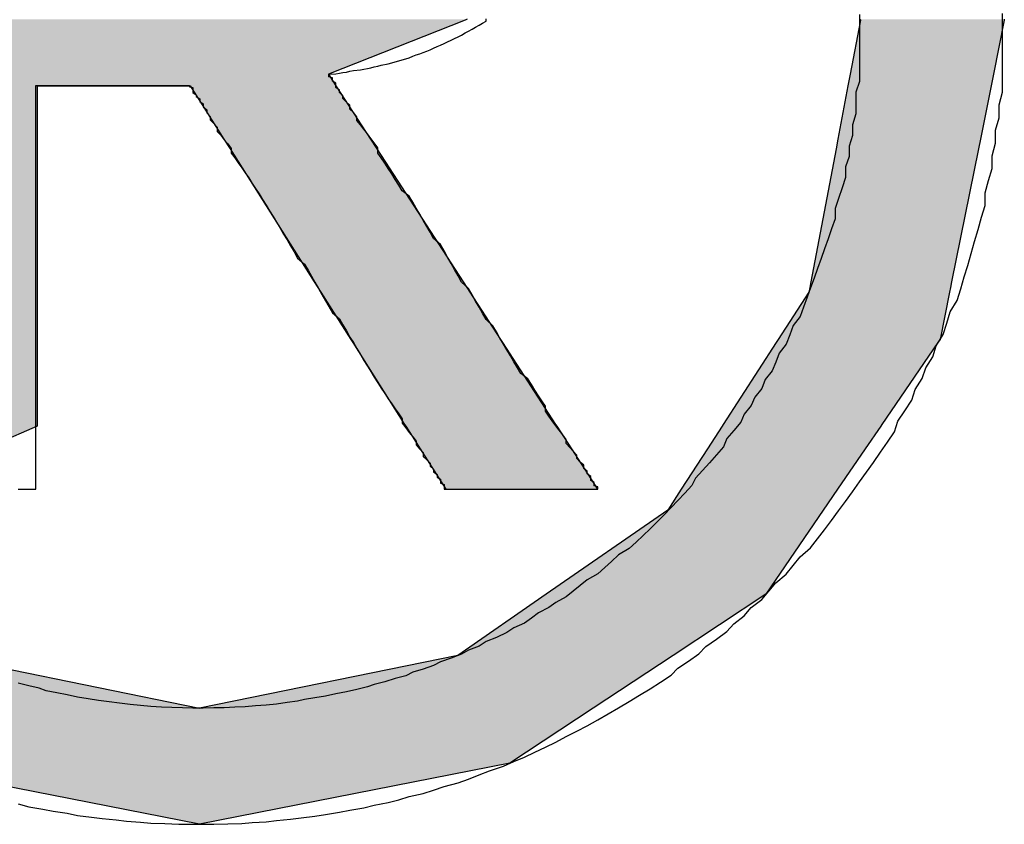
# Model space of a CAD drawing. Extents: x -420 to 594, y -1223 to 1037.
# Drawn here: x 191 to 197, y -1192 to -1187 of the extents above; entities that cross this region are included whole.
import ezdxf

# ---------------------------------------------------------------- set-up
doc = ezdxf.new("R2010")
doc.units = 0
doc.header["$MEASUREMENT"] = 0
doc.layers.get('0').update_dxf_attribs({"linetype": 'CONTINUOUS'})
doc.layers.add('CAPA_1', color=7, linetype='CONTINUOUS')

# ---------------------------------------------------------------- blocks, each defined once
blk = doc.blocks.new('*U41')
at = {"color": 1, "linetype": 'Continuous'}
for p, q in [((82.8784, -979.138), (82.0946, -979.4483)), ((82.8901, -979.1333), (82.8784, -979.138)), ((85.143, -979.138), (85.0841, -979.4483)), ((85.1421, -979.1333), (85.143, -979.138)), ((85.9673, -979.138), (85.9048, -979.4483)), ((85.9663, -979.1333), (85.9673, -979.138)), ((82.0946, -979.4483), (82.1373, -979.5141)), ((85.0841, -979.4483), (85.0716, -979.5141)), ((85.9048, -979.4483), (85.8915, -979.5141)), ((80.4252, -979.5141), (81.3019, -979.5141)), ((80.4252, -979.5141), (80.4252, -979.8197)), ((81.3019, -979.5141), (81.4956, -979.8197)), ((82.1373, -979.5141), (82.3356, -979.8197)), ((85.0716, -979.5141), (85.0136, -979.8197)), ((85.8915, -979.5141), (85.83, -979.8197)), ((80.4252, -979.8197), (80.4252, -979.8753)), ((81.4956, -979.8197), (81.5308, -979.8753)), ((82.3356, -979.8197), (82.3716, -979.8753)), ((85.0136, -979.8197), (85.003, -979.8753)), ((85.83, -979.8197), (85.8188, -979.8753)), ((80.4252, -979.8753), (80.4252, -980.6369)), ((81.5308, -979.8753), (82.0133, -980.6369)), ((82.3716, -979.8753), (82.8658, -980.6369)), ((85.003, -979.8753), (84.8584, -980.6369)), ((85.8188, -979.8753), (85.6655, -980.6369)), ((80.4252, -980.6369), (80.4252, -980.6698)), ((80.4252, -980.6698), (80.4252, -980.6954)), ((82.0133, -980.6369), (82.0342, -980.6698)), ((82.0342, -980.6698), (82.0504, -980.6954)), ((82.8658, -980.6369), (82.8872, -980.6698)), ((82.8872, -980.6698), (82.9038, -980.6954)), ((84.8522, -980.6698), (84.8473, -980.6954)), ((84.8584, -980.6369), (84.8522, -980.6698)), ((85.6588, -980.6698), (85.6537, -980.6954)), ((85.6655, -980.6369), (85.6588, -980.6698)), ((80.4252, -980.6954), (80.4252, -980.9668)), ((82.0504, -980.6954), (82.2223, -980.9668)), ((82.9038, -980.6954), (83.0799, -980.9668)), ((84.8473, -980.6954), (84.6719, -980.9668)), ((85.6537, -980.6954), (85.5991, -980.9668)), ((80.4252, -980.9668), (80.4252, -980.9842)), ((82.2223, -980.9668), (82.2334, -980.9842)), ((83.0799, -980.9668), (83.0912, -980.9842)), ((84.6719, -980.9668), (84.6606, -980.9842)), ((85.5991, -980.9668), (85.5872, -980.9842)), ((80.4252, -980.9842), (80.4252, -981.4541)), ((82.2334, -980.9842), (82.5311, -981.4541)), ((83.0912, -980.9842), (83.396, -981.4541)), ((84.6606, -980.9842), (84.3568, -981.4541)), ((85.5872, -980.9842), (85.266, -981.4541)), ((80.4252, -981.4643), (80.1281, -981.5941)), ((80.4252, -981.4541), (80.4252, -981.4643)), ((82.5311, -981.4541), (82.5376, -981.4643)), ((82.5376, -981.4643), (82.6199, -981.5941)), ((83.396, -981.4541), (83.4027, -981.4643)), ((83.4027, -981.4643), (83.4869, -981.5941)), ((84.3501, -981.4643), (84.2662, -981.5941)), ((84.3568, -981.4541), (84.3501, -981.4643)), ((85.259, -981.4643), (85.1703, -981.5941)), ((85.266, -981.4541), (85.259, -981.4643)), ((82.6199, -981.5941), (82.7664, -981.8255)), ((83.4869, -981.5941), (83.6371, -981.8255)), ((84.2662, -981.5941), (84.1166, -981.8255)), ((85.1703, -981.5941), (85.0122, -981.8255)), ((82.7664, -981.8255), (83.6371, -981.8255)), ((84.1166, -981.8255), (84.039, -981.9455)), ((85.0122, -981.8255), (84.9301, -981.9455)), ((84.039, -981.9455), (83.3424, -982.4269)), ((84.9301, -981.9455), (84.6011, -982.4269)), ((83.3424, -982.4269), (82.8358, -982.7771)), ((84.6011, -982.4269), (84.0697, -982.7771)), ((79.8759, -982.7771), (81.3556, -983.079)), ((82.8358, -982.7771), (81.3556, -983.079)), ((84.0697, -982.7771), (83.6116, -983.079)), ((83.6116, -983.079), (83.1333, -983.3941)), ((81.3556, -983.7442), (79.5818, -983.3941)), ((83.1333, -983.3941), (81.3556, -983.7442))]:
    blk.add_line(p, q, dxfattribs=at)
for points in [[(79.5985, -979.1333), (79.5985, -979.138), (82.8784, -979.138)], [(79.5985, -979.138), (79.5985, -979.4483), (82.0946, -979.4483)], [(85.143, -979.138), (85.0841, -979.4483), (85.9048, -979.4483)], [(85.1421, -979.1333), (85.143, -979.138), (85.9673, -979.138)], [(79.5985, -979.4483), (79.5985, -979.5141), (82.1373, -979.5141)], [(85.0841, -979.4483), (85.0716, -979.5141), (85.8915, -979.5141)], [(79.5985, -979.5141), (79.5985, -979.8197), (80.4252, -979.8197)], [(80.4252, -979.5141), (80.4252, -979.5141), (81.3019, -979.5141)], [(81.3019, -979.5141), (81.4956, -979.8197), (82.3356, -979.8197)], [(85.0716, -979.5141), (85.0136, -979.8197), (85.83, -979.8197)], [(79.5985, -979.8197), (79.5985, -979.8753), (80.4252, -979.8753)], [(81.4956, -979.8197), (81.5308, -979.8753), (82.3716, -979.8753)], [(85.0136, -979.8197), (85.003, -979.8753), (85.8188, -979.8753)], [(79.5985, -979.8753), (79.5985, -980.6369), (80.4252, -980.6369)], [(81.5308, -979.8753), (82.0133, -980.6369), (82.8658, -980.6369)], [(85.003, -979.8753), (84.8584, -980.6369), (85.6655, -980.6369)], [(79.5985, -980.6369), (79.5985, -980.6698), (80.4252, -980.6698)], [(79.5985, -980.6698), (79.5985, -980.6954), (80.4252, -980.6954)], [(82.0133, -980.6369), (82.0342, -980.6698), (82.8872, -980.6698)], [(82.0342, -980.6698), (82.0504, -980.6954), (82.9038, -980.6954)], [(84.8522, -980.6698), (84.8473, -980.6954), (85.6537, -980.6954)], [(84.8584, -980.6369), (84.8522, -980.6698), (85.6588, -980.6698)], [(79.5985, -980.6954), (79.5985, -980.9668), (80.4252, -980.9668)], [(82.0504, -980.6954), (82.2223, -980.9668), (83.0799, -980.9668)], [(84.8473, -980.6954), (84.6719, -980.9668), (85.5991, -980.9668)], [(79.5985, -980.9668), (79.5985, -980.9842), (80.4252, -980.9842)], [(82.2223, -980.9668), (82.2334, -980.9842), (83.0912, -980.9842)], [(84.6719, -980.9668), (84.6606, -980.9842), (85.5872, -980.9842)], [(79.5985, -980.9842), (79.5985, -981.4541), (80.4252, -981.4541)], [(82.2334, -980.9842), (82.5311, -981.4541), (83.396, -981.4541)], [(84.6606, -980.9842), (84.3568, -981.4541), (85.266, -981.4541)], [(79.5985, -981.4541), (79.5985, -981.4643), (80.4252, -981.4643)], [(82.5311, -981.4541), (82.5376, -981.4643), (83.4027, -981.4643)], [(82.5376, -981.4643), (82.6199, -981.5941), (83.4869, -981.5941)], [(84.3501, -981.4643), (84.2662, -981.5941), (85.1703, -981.5941)], [(84.3568, -981.4541), (84.3501, -981.4643), (85.259, -981.4643)], [(82.6199, -981.5941), (82.7664, -981.8255), (83.6371, -981.8255)], [(84.2662, -981.5941), (84.1166, -981.8255), (85.0122, -981.8255)], [(82.7664, -981.8255), (82.7664, -981.8255), (83.6371, -981.8255)], [(84.1166, -981.8255), (84.039, -981.9455), (84.9301, -981.9455)], [(84.039, -981.9455), (83.3424, -982.4269), (84.6011, -982.4269)], [(83.3424, -982.4269), (82.8358, -982.7771), (84.0697, -982.7771)], [(78.6502, -982.7771), (79.106, -983.079), (81.3556, -983.079)], [(82.8358, -982.7771), (81.3556, -983.079), (83.6116, -983.079)], [(79.106, -983.079), (79.5818, -983.3941), (83.1333, -983.3941)]]:
    blk.add_solid(points, dxfattribs=at)
at = {"color": 1, "linetype": 'Continuous', "extrusion": (0, 0, -1)}
for points in [[(-79.5985, -979.1333), (-82.8901, -979.1333), (-82.8784, -979.138)], [(-79.5985, -979.138), (-82.8784, -979.138), (-82.0946, -979.4483)], [(-85.1421, -979.1333), (-85.9663, -979.1333), (-85.9673, -979.138)], [(-85.143, -979.138), (-85.9673, -979.138), (-85.9048, -979.4483)], [(-79.5985, -979.4483), (-82.0946, -979.4483), (-82.1373, -979.5141)], [(-85.0841, -979.4483), (-85.9048, -979.4483), (-85.8915, -979.5141)], [(-79.5985, -979.5141), (-80.4252, -979.5141), (-80.4252, -979.8197)], [(-81.3019, -979.5141), (-82.1373, -979.5141), (-82.3356, -979.8197)], [(-85.0716, -979.5141), (-85.8915, -979.5141), (-85.83, -979.8197)], [(-79.5985, -979.8197), (-80.4252, -979.8197), (-80.4252, -979.8753)], [(-81.4956, -979.8197), (-82.3356, -979.8197), (-82.3716, -979.8753)], [(-85.0136, -979.8197), (-85.83, -979.8197), (-85.8188, -979.8753)], [(-79.5985, -979.8753), (-80.4252, -979.8753), (-80.4252, -980.6369)], [(-81.5308, -979.8753), (-82.3716, -979.8753), (-82.8658, -980.6369)], [(-85.003, -979.8753), (-85.8188, -979.8753), (-85.6655, -980.6369)], [(-79.5985, -980.6369), (-80.4252, -980.6369), (-80.4252, -980.6698)], [(-79.5985, -980.6698), (-80.4252, -980.6698), (-80.4252, -980.6954)], [(-82.0133, -980.6369), (-82.8658, -980.6369), (-82.8872, -980.6698)], [(-82.0342, -980.6698), (-82.8872, -980.6698), (-82.9038, -980.6954)], [(-84.8522, -980.6698), (-85.6588, -980.6698), (-85.6537, -980.6954)], [(-84.8584, -980.6369), (-85.6655, -980.6369), (-85.6588, -980.6698)], [(-79.5985, -980.6954), (-80.4252, -980.6954), (-80.4252, -980.9668)], [(-82.0504, -980.6954), (-82.9038, -980.6954), (-83.0799, -980.9668)], [(-84.8473, -980.6954), (-85.6537, -980.6954), (-85.5991, -980.9668)], [(-79.5985, -980.9668), (-80.4252, -980.9668), (-80.4252, -980.9842)], [(-82.2223, -980.9668), (-83.0799, -980.9668), (-83.0912, -980.9842)], [(-84.6719, -980.9668), (-85.5991, -980.9668), (-85.5872, -980.9842)], [(-79.5985, -980.9842), (-80.4252, -980.9842), (-80.4252, -981.4541)], [(-82.2334, -980.9842), (-83.0912, -980.9842), (-83.396, -981.4541)], [(-84.6606, -980.9842), (-85.5872, -980.9842), (-85.266, -981.4541)], [(-79.5985, -981.4541), (-80.4252, -981.4541), (-80.4252, -981.4643)], [(-79.5985, -981.4643), (-80.4252, -981.4643), (-80.1281, -981.5941)], [(-82.5311, -981.4541), (-83.396, -981.4541), (-83.4027, -981.4643)], [(-82.5376, -981.4643), (-83.4027, -981.4643), (-83.4869, -981.5941)], [(-84.3501, -981.4643), (-85.259, -981.4643), (-85.1703, -981.5941)], [(-84.3568, -981.4541), (-85.266, -981.4541), (-85.259, -981.4643)], [(-82.6199, -981.5941), (-83.4869, -981.5941), (-83.6371, -981.8255)], [(-84.2662, -981.5941), (-85.1703, -981.5941), (-85.0122, -981.8255)], [(-84.1166, -981.8255), (-85.0122, -981.8255), (-84.9301, -981.9455)], [(-84.039, -981.9455), (-84.9301, -981.9455), (-84.6011, -982.4269)], [(-83.3424, -982.4269), (-84.6011, -982.4269), (-84.0697, -982.7771)], [(-78.6502, -982.7771), (-79.8759, -982.7771), (-81.3556, -983.079)], [(-82.8358, -982.7771), (-84.0697, -982.7771), (-83.6116, -983.079)], [(-79.106, -983.079), (-83.6116, -983.079), (-83.1333, -983.3941)], [(-79.5818, -983.3941), (-83.1333, -983.3941), (-81.3556, -983.7442)]]:
    blk.add_solid(points, dxfattribs=at)

msp = doc.modelspace()

# ---------------------------------------------------------------- linework, layer by layer
at = {"layer": 'CAPA_1', "color": 1}
for points in [[(191.1326, -1191.5564, 0), (191.1926, -1191.5724, 0), (191.2726, -1191.5864, 0), (191.3326, -1191.5984, 0), (191.4126, -1191.6104, 0), (191.4726, -1191.6224, 0), (191.5526, -1191.6324, 0), (191.6126, -1191.6404, 0), (191.6926, -1191.6484, 0), (191.7526, -1191.6544, 0), (191.8326, -1191.6604, 0), (191.8926, -1191.6664, 0), (191.9726, -1191.6684, 0), (192.0526, -1191.6724, 0), (192.1126, -1191.6724, 0), (192.1926, -1191.6724, 0), (192.2526, -1191.6724, 0), (192.3326, -1191.6704, 0), (192.4126, -1191.6684, 0), (192.4726, -1191.6624, 0), (192.5526, -1191.6584, 0), (192.6126, -1191.6524, 0), (192.6926, -1191.6444, 0), (192.7526, -1191.6364, 0), (192.8326, -1191.6264, 0), (192.8926, -1191.6164, 0), (192.9726, -1191.6044, 0), (193.0326, -1191.5924, 0), (193.1126, -1191.5784, 0), (193.1726, -1191.5644, 0), (193.2526, -1191.5484, 0), (193.3126, -1191.5324, 0), (193.3726, -1191.5144, 0), (193.4526, -1191.4964, 0), (193.5126, -1191.4784, 0), (193.5726, -1191.4564, 0), (193.6526, -1191.4364, 0), (193.7126, -1191.4144, 0), (193.7726, -1191.3904, 0), (193.8326, -1191.3664, 0), (193.9126, -1191.3404, 0), (193.9726, -1191.3144, 0), (194.0326, -1191.2884, 0), (194.0926, -1191.2604, 0), (194.1526, -1191.2324, 0), (194.2126, -1191.2024, 0), (194.2726, -1191.1704, 0), (194.3326, -1191.1404, 0), (194.3926, -1191.1084, 0), (194.4526, -1191.0744, 0), (194.5126, -1191.0404, 0), (194.5726, -1191.0064, 0), (194.6326, -1190.9704, 0), (194.6926, -1190.9344, 0), (194.7526, -1190.8964, 0), (194.8126, -1190.8584, 0), (194.8726, -1190.8184, 0), (194.9126, -1190.7784, 0), (194.9726, -1190.7384, 0), (195.0326, -1190.6964, 0), (195.0726, -1190.6544, 0), (195.1326, -1190.6124, 0), (195.1926, -1190.5684, 0), (195.2326, -1190.5244, 0), (195.2926, -1190.4784, 0), (195.3326, -1190.4324, 0), (195.3926, -1190.3864, 0), (195.4326, -1190.3384, 0), (195.4726, -1190.2904, 0), (195.5326, -1190.2404, 0), (195.5726, -1190.1904, 0), (195.6126, -1190.1404, 0), (195.6726, -1190.0904, 0), (195.7126, -1190.0384, 0), (195.7526, -1189.9864, 0), (195.7926, -1189.9324, 0), (195.8326, -1189.8784, 0), (195.8726, -1189.8244, 0), (195.9126, -1189.7684, 0), (195.9526, -1189.7124, 0), (195.9926, -1189.6564, 0), (196.0326, -1189.6004, 0), (196.0726, -1189.5424, 0), (196.1126, -1189.4844, 0), (196.1526, -1189.4244, 0), (196.1726, -1189.3644, 0), (196.2126, -1189.3044, 0), (196.2526, -1189.2444, 0), (196.2726, -1189.1824, 0), (196.3126, -1189.1204, 0), (196.3326, -1189.0584, 0), (196.3726, -1188.9964, 0), (196.3926, -1188.9324, 0), (196.4326, -1188.8684, 0), (196.4526, -1188.8024, 0), (196.4726, -1188.7384, 0), (196.5126, -1188.6724, 0), (196.5326, -1188.6064, 0), (196.5526, -1188.5384, 0), (196.5726, -1188.4724, 0), (196.5926, -1188.4044, 0), (196.6126, -1188.3344, 0), (196.6326, -1188.2664, 0), (196.6526, -1188.1964, 0), (196.6726, -1188.1284, 0), (196.6726, -1188.0564, 0), (196.6926, -1187.9864, 0), (196.7126, -1187.9164, 0), (196.7126, -1187.8444, 0), (196.7326, -1187.7724, 0), (196.7326, -1187.6984, 0), (196.7526, -1187.6264, 0), (196.7526, -1187.5524, 0), (196.7726, -1187.4804, 0), (196.7726, -1187.4044, 0), (196.7726, -1187.3304, 0), (196.7726, -1187.2564, 0), (196.7726, -1187.1804, 0), (196.7726, -1187.1044, 0), (196.7726, -1187.0284, 0)], [(195.9526, -1187.0344, 0), (195.9526, -1187.0984, 0), (195.9526, -1187.1644, 0), (195.9526, -1187.2284, 0), (195.9526, -1187.2904, 0), (195.9526, -1187.3544, 0), (195.9526, -1187.4184, 0), (195.9326, -1187.4804, 0), (195.9326, -1187.5424, 0), (195.9326, -1187.6044, 0), (195.9126, -1187.6664, 0), (195.9126, -1187.7284, 0), (195.8926, -1187.7884, 0), (195.8926, -1187.8484, 0), (195.8726, -1187.9084, 0), (195.8726, -1187.9684, 0), (195.8526, -1188.0284, 0), (195.8326, -1188.0884, 0), (195.8126, -1188.1464, 0), (195.8126, -1188.2044, 0), (195.7926, -1188.2624, 0), (195.7726, -1188.3204, 0), (195.7526, -1188.3764, 0), (195.7326, -1188.4324, 0), (195.7126, -1188.4904, 0), (195.6926, -1188.5444, 0), (195.6726, -1188.6004, 0), (195.6526, -1188.6544, 0), (195.6326, -1188.7104, 0), (195.6126, -1188.7644, 0), (195.5726, -1188.8164, 0), (195.5526, -1188.8704, 0), (195.5326, -1188.9224, 0), (195.4926, -1188.9744, 0), (195.4726, -1189.0264, 0), (195.4526, -1189.0764, 0), (195.4126, -1189.1264, 0), (195.3926, -1189.1764, 0), (195.3526, -1189.2264, 0), (195.3326, -1189.2744, 0), (195.2926, -1189.3244, 0), (195.2726, -1189.3704, 0), (195.2326, -1189.4184, 0), (195.1926, -1189.4644, 0), (195.1726, -1189.5104, 0), (195.1326, -1189.5564, 0), (195.0926, -1189.6024, 0), (195.0526, -1189.6464, 0), (195.0126, -1189.6904, 0), (194.9926, -1189.7324, 0), (194.9526, -1189.7764, 0), (194.9126, -1189.8184, 0), (194.8726, -1189.8584, 0), (194.8326, -1189.9004, 0), (194.7926, -1189.9404, 0), (194.7526, -1189.9804, 0), (194.7126, -1190.0184, 0), (194.6726, -1190.0564, 0), (194.6326, -1190.0944, 0), (194.5726, -1190.1304, 0), (194.5326, -1190.1684, 0), (194.4926, -1190.2024, 0), (194.4526, -1190.2384, 0), (194.3926, -1190.2724, 0), (194.3526, -1190.3064, 0), (194.3126, -1190.3384, 0), (194.2726, -1190.3704, 0), (194.2126, -1190.4024, 0), (194.1726, -1190.4324, 0), (194.1126, -1190.4624, 0), (194.0726, -1190.4924, 0), (194.0326, -1190.5204, 0), (193.9726, -1190.5484, 0), (193.9326, -1190.5744, 0), (193.8726, -1190.6024, 0), (193.8126, -1190.6264, 0), (193.7726, -1190.6524, 0), (193.7126, -1190.6764, 0), (193.6726, -1190.6984, 0), (193.6126, -1190.7224, 0), (193.5526, -1190.7424, 0), (193.5126, -1190.7644, 0), (193.4526, -1190.7844, 0), (193.3926, -1190.8024, 0), (193.3526, -1190.8224, 0), (193.2926, -1190.8384, 0), (193.2326, -1190.8564, 0), (193.1726, -1190.8724, 0), (193.1326, -1190.8864, 0), (193.0726, -1190.9004, 0), (193.0126, -1190.9144, 0), (192.9526, -1190.9264, 0), (192.8926, -1190.9384, 0), (192.8326, -1190.9484, 0), (192.7726, -1190.9584, 0), (192.7326, -1190.9684, 0), (192.6726, -1190.9764, 0), (192.6126, -1190.9844, 0), (192.5526, -1190.9904, 0), (192.4926, -1190.9944, 0), (192.4326, -1191.0004, 0), (192.3726, -1191.0024, 0), (192.3126, -1191.0064, 0), (192.2526, -1191.0064, 0), (192.1926, -1191.0084, 0), (192.1326, -1191.0084, 0), (192.0726, -1191.0064, 0), (192.0126, -1191.0044, 0), (191.9526, -1191.0024, 0), (191.8926, -1190.9984, 0), (191.8326, -1190.9924, 0), (191.7726, -1190.9864, 0), (191.7126, -1190.9804, 0), (191.6526, -1190.9724, 0), (191.5926, -1190.9644, 0), (191.5326, -1190.9544, 0), (191.4726, -1190.9444, 0), (191.4126, -1190.9324, 0), (191.3526, -1190.9204, 0), (191.2926, -1190.9084, 0), (191.2526, -1190.8944, 0), (191.1926, -1190.8804, 0), (191.1326, -1190.8644, 0)], [(191.1326, -1189.7544, 0), (191.1526, -1189.7544, 0), (191.1526, -1189.7544, 0), (191.1526, -1189.7544, 0), (191.1726, -1189.7544, 0), (191.1726, -1189.7544, 0), (191.1726, -1189.7544, 0), (191.1926, -1189.7544, 0), (191.1926, -1189.7544, 0), (191.1926, -1189.7544, 0), (191.2126, -1189.7544, 0), (191.2126, -1189.7544, 0), (191.2126, -1189.7544, 0), (191.2126, -1189.7544, 0), (191.2326, -1189.7544, 0), (191.2326, -1189.7544, 0), (191.2326, -1189.7544, 0), (191.2326, -1189.7544, 0), (191.2326, -1189.7544, 0), (191.2326, -1189.7544, 0), (191.2326, -1189.7544, 0), (191.2326, -1189.7544, 0), (191.2326, -1189.7544, 0), (191.2326, -1189.7544, 0), (191.2326, -1189.7524, 0), (191.2326, -1189.7484, 0), (191.2326, -1189.7444, 0), (191.2326, -1189.7384, 0), (191.2326, -1189.7304, 0), (191.2326, -1189.7224, 0), (191.2326, -1189.7124, 0), (191.2326, -1189.7024, 0), (191.2326, -1189.6904, 0), (191.2326, -1189.6764, 0), (191.2326, -1189.6624, 0), (191.2326, -1189.6464, 0), (191.2326, -1189.6304, 0), (191.2326, -1189.6144, 0), (191.2326, -1189.5944, 0), (191.2326, -1189.5764, 0), (191.2326, -1189.5564, 0), (191.2326, -1189.5344, 0), (191.2326, -1189.5124, 0), (191.2326, -1189.4904, 0), (191.2326, -1189.4664, 0), (191.2326, -1189.4404, 0), (191.2326, -1189.4164, 0), (191.2326, -1189.3904, 0), (191.2326, -1189.3644, 0), (191.2326, -1189.3364, 0), (191.2326, -1189.3084, 0), (191.2326, -1189.2804, 0), (191.2326, -1189.2504, 0), (191.2326, -1189.2204, 0), (191.2326, -1189.1904, 0), (191.2326, -1189.1604, 0), (191.2326, -1189.1284, 0), (191.2326, -1189.0964, 0), (191.2326, -1189.0644, 0), (191.2326, -1189.0324, 0), (191.2326, -1188.9984, 0), (191.2326, -1188.9664, 0), (191.2326, -1188.9324, 0), (191.2326, -1188.8984, 0), (191.2326, -1188.8644, 0), (191.2326, -1188.8304, 0), (191.2326, -1188.7964, 0), (191.2326, -1188.7604, 0), (191.2326, -1188.7264, 0), (191.2326, -1188.6924, 0), (191.2326, -1188.6564, 0), (191.2326, -1188.6224, 0), (191.2326, -1188.5864, 0), (191.2326, -1188.5524, 0), (191.2326, -1188.5164, 0), (191.2326, -1188.4824, 0), (191.2326, -1188.4464, 0), (191.2326, -1188.4124, 0), (191.2326, -1188.3784, 0), (191.2326, -1188.3444, 0), (191.2326, -1188.3104, 0), (191.2326, -1188.2764, 0), (191.2326, -1188.2424, 0), (191.2326, -1188.2084, 0), (191.2326, -1188.1764, 0), (191.2326, -1188.1424, 0), (191.2326, -1188.1104, 0), (191.2326, -1188.0784, 0), (191.2326, -1188.0484, 0), (191.2326, -1188.0164, 0), (191.2326, -1187.9864, 0), (191.2326, -1187.9564, 0), (191.2326, -1187.9264, 0), (191.2326, -1187.8984, 0), (191.2326, -1187.8704, 0), (191.2326, -1187.8424, 0), (191.2326, -1187.8164, 0), (191.2326, -1187.7884, 0), (191.2326, -1187.7644, 0), (191.2326, -1187.7384, 0), (191.2326, -1187.7144, 0), (191.2326, -1187.6924, 0), (191.2326, -1187.6704, 0), (191.2326, -1187.6484, 0), (191.2326, -1187.6284, 0), (191.2326, -1187.6084, 0), (191.2326, -1187.5904, 0), (191.2326, -1187.5724, 0), (191.2326, -1187.5544, 0), (191.2326, -1187.5404, 0), (191.2326, -1187.5244, 0), (191.2326, -1187.5124, 0), (191.2326, -1187.4984, 0), (191.2326, -1187.4884, 0), (191.2326, -1187.4784, 0), (191.2326, -1187.4684, 0), (191.2326, -1187.4624, 0), (191.2326, -1187.4544, 0), (191.2326, -1187.4504, 0), (191.2326, -1187.4464, 0), (191.2326, -1187.4444, 0), (191.2326, -1187.4424, 0), (191.2326, -1187.4424, 0), (191.2326, -1187.4424, 0), (191.2326, -1187.4424, 0), (191.2526, -1187.4424, 0), (191.2526, -1187.4424, 0), (191.2526, -1187.4424, 0), (191.2526, -1187.4424, 0), (191.2526, -1187.4424, 0), (191.2526, -1187.4424, 0), (191.2726, -1187.4424, 0), (191.2726, -1187.4424, 0), (191.2726, -1187.4424, 0), (191.2726, -1187.4424, 0), (191.2926, -1187.4424, 0), (191.2926, -1187.4424, 0), (191.2926, -1187.4424, 0), (191.3126, -1187.4424, 0), (191.3126, -1187.4424, 0), (191.3326, -1187.4424, 0), (191.3326, -1187.4424, 0), (191.3326, -1187.4424, 0), (191.3526, -1187.4424, 0), (191.3526, -1187.4424, 0), (191.3726, -1187.4424, 0), (191.3726, -1187.4424, 0), (191.3926, -1187.4424, 0), (191.3926, -1187.4424, 0), (191.4126, -1187.4424, 0), (191.4126, -1187.4424, 0), (191.4326, -1187.4424, 0), (191.4326, -1187.4424, 0), (191.4526, -1187.4424, 0), (191.4726, -1187.4424, 0), (191.4726, -1187.4424, 0), (191.4926, -1187.4424, 0), (191.4926, -1187.4424, 0), (191.5126, -1187.4424, 0), (191.5326, -1187.4424, 0), (191.5326, -1187.4424, 0), (191.5526, -1187.4424, 0), (191.5726, -1187.4424, 0), (191.5726, -1187.4424, 0), (191.5926, -1187.4424, 0), (191.6126, -1187.4424, 0), (191.6126, -1187.4424, 0), (191.6326, -1187.4424, 0), (191.6326, -1187.4424, 0), (191.6526, -1187.4424, 0), (191.6726, -1187.4424, 0), (191.6726, -1187.4424, 0), (191.6926, -1187.4424, 0), (191.7126, -1187.4424, 0), (191.7126, -1187.4424, 0), (191.7326, -1187.4424, 0), (191.7526, -1187.4424, 0), (191.7526, -1187.4424, 0), (191.7726, -1187.4424, 0), (191.7926, -1187.4424, 0), (191.7926, -1187.4424, 0), (191.8126, -1187.4424, 0), (191.8326, -1187.4424, 0), (191.8326, -1187.4424, 0), (191.8526, -1187.4424, 0), (191.8726, -1187.4424, 0), (191.8726, -1187.4424, 0), (191.8926, -1187.4424, 0), (191.8926, -1187.4424, 0), (191.9126, -1187.4424, 0), (191.9126, -1187.4424, 0), (191.9326, -1187.4424, 0), (191.9526, -1187.4424, 0), (191.9526, -1187.4424, 0), (191.9726, -1187.4424, 0), (191.9726, -1187.4424, 0), (191.9926, -1187.4424, 0), (191.9926, -1187.4424, 0), (192.0126, -1187.4424, 0), (192.0126, -1187.4424, 0), (192.0126, -1187.4424, 0), (192.0326, -1187.4424, 0), (192.0326, -1187.4424, 0), (192.0526, -1187.4424, 0), (192.0526, -1187.4424, 0), (192.0526, -1187.4424, 0), (192.0726, -1187.4424, 0), (192.0726, -1187.4424, 0), (192.0726, -1187.4424, 0), (192.0926, -1187.4424, 0), (192.0926, -1187.4424, 0), (192.0926, -1187.4424, 0), (192.0926, -1187.4424, 0), (192.1126, -1187.4424, 0), (192.1126, -1187.4424, 0), (192.1126, -1187.4424, 0), (192.1126, -1187.4424, 0), (192.1126, -1187.4424, 0), (192.1126, -1187.4424, 0), (192.1126, -1187.4424, 0), (192.1126, -1187.4424, 0), (192.1126, -1187.4444, 0), (192.1126, -1187.4444, 0), (192.1126, -1187.4484, 0), (192.1326, -1187.4524, 0), (192.1326, -1187.4584, 0), (192.1326, -1187.4644, 0), (192.1326, -1187.4744, 0), (192.1326, -1187.4824, 0), (192.1526, -1187.4944, 0), (192.1526, -1187.5044, 0), (192.1726, -1187.5184, 0), (192.1726, -1187.5324, 0), (192.1926, -1187.5464, 0), (192.1926, -1187.5644, 0), (192.2126, -1187.5804, 0), (192.2126, -1187.5984, 0), (192.2326, -1187.6184, 0), (192.2326, -1187.6384, 0), (192.2526, -1187.6584, 0), (192.2726, -1187.6804, 0), (192.2726, -1187.7044, 0), (192.2926, -1187.7264, 0), (192.3126, -1187.7524, 0), (192.3326, -1187.7764, 0), (192.3526, -1187.8024, 0), (192.3526, -1187.8284, 0), (192.3726, -1187.8564, 0), (192.3926, -1187.8844, 0), (192.4126, -1187.9124, 0), (192.4326, -1187.9424, 0), (192.4526, -1187.9704, 0), (192.4726, -1188.0024, 0), (192.4926, -1188.0324, 0), (192.5126, -1188.0624, 0), (192.5326, -1188.0944, 0), (192.5526, -1188.1264, 0), (192.5726, -1188.1604, 0), (192.5926, -1188.1924, 0), (192.6126, -1188.2244, 0), (192.6326, -1188.2584, 0), (192.6526, -1188.2924, 0), (192.6726, -1188.3264, 0), (192.6926, -1188.3604, 0), (192.7126, -1188.3944, 0), (192.7326, -1188.4304, 0), (192.7726, -1188.4644, 0), (192.7926, -1188.4984, 0), (192.8126, -1188.5344, 0), (192.8326, -1188.5684, 0), (192.8526, -1188.6044, 0), (192.8726, -1188.6384, 0), (192.8926, -1188.6744, 0), (192.9126, -1188.7084, 0), (192.9326, -1188.7444, 0), (192.9726, -1188.7784, 0), (192.9926, -1188.8124, 0), (193.0126, -1188.8464, 0), (193.0326, -1188.8824, 0), (193.0526, -1188.9144, 0), (193.0726, -1188.9484, 0), (193.0926, -1188.9824, 0), (193.1126, -1189.0164, 0), (193.1326, -1189.0484, 0), (193.1526, -1189.0804, 0), (193.1726, -1189.1124, 0), (193.1926, -1189.1444, 0), (193.2126, -1189.1744, 0), (193.2326, -1189.2064, 0), (193.2526, -1189.2364, 0), (193.2726, -1189.2644, 0), (193.2926, -1189.2944, 0), (193.3126, -1189.3224, 0), (193.3326, -1189.3504, 0), (193.3326, -1189.3764, 0), (193.3526, -1189.4024, 0), (193.3726, -1189.4284, 0), (193.3926, -1189.4544, 0), (193.4126, -1189.4784, 0), (193.4126, -1189.5004, 0), (193.4326, -1189.5244, 0), (193.4526, -1189.5444, 0), (193.4526, -1189.5664, 0), (193.4726, -1189.5864, 0), (193.4926, -1189.6044, 0), (193.4926, -1189.6224, 0), (193.5126, -1189.6384, 0), (193.5126, -1189.6544, 0), (193.5326, -1189.6704, 0), (193.5326, -1189.6844, 0), (193.5526, -1189.6964, 0), (193.5526, -1189.7084, 0), (193.5526, -1189.7184, 0), (193.5726, -1189.7264, 0), (193.5726, -1189.7344, 0), (193.5726, -1189.7404, 0), (193.5726, -1189.7464, 0), (193.5726, -1189.7504, 0), (193.5726, -1189.7524, 0), (193.5726, -1189.7544, 0), (193.5726, -1189.7544, 0), (193.5726, -1189.7544, 0), (193.5926, -1189.7544, 0), (193.5926, -1189.7544, 0), (193.5926, -1189.7544, 0), (193.5926, -1189.7544, 0), (193.5926, -1189.7544, 0), (193.5926, -1189.7544, 0), (193.5926, -1189.7544, 0), (193.6126, -1189.7544, 0), (193.6126, -1189.7544, 0), (193.6126, -1189.7544, 0), (193.6126, -1189.7544, 0), (193.6326, -1189.7544, 0), (193.6326, -1189.7544, 0), (193.6326, -1189.7544, 0), (193.6526, -1189.7544, 0), (193.6526, -1189.7544, 0), (193.6526, -1189.7544, 0), (193.6726, -1189.7544, 0), (193.6726, -1189.7544, 0), (193.6926, -1189.7544, 0), (193.6926, -1189.7544, 0), (193.7126, -1189.7544, 0), (193.7126, -1189.7544, 0), (193.7326, -1189.7544, 0), (193.7326, -1189.7544, 0), (193.7526, -1189.7544, 0), (193.7526, -1189.7544, 0), (193.7726, -1189.7544, 0), (193.7726, -1189.7544, 0), (193.7926, -1189.7544, 0), (193.7926, -1189.7544, 0), (193.8126, -1189.7544, 0), (193.8326, -1189.7544, 0), (193.8326, -1189.7544, 0), (193.8526, -1189.7544, 0), (193.8526, -1189.7544, 0), (193.8726, -1189.7544, 0), (193.8926, -1189.7544, 0), (193.8926, -1189.7544, 0), (193.9126, -1189.7544, 0), (193.9326, -1189.7544, 0), (193.9326, -1189.7544, 0), (193.9526, -1189.7544, 0), (193.9726, -1189.7544, 0), (193.9726, -1189.7544, 0), (193.9926, -1189.7544, 0), (194.0126, -1189.7544, 0), (194.0126, -1189.7544, 0), (194.0326, -1189.7544, 0), (194.0526, -1189.7544, 0), (194.0526, -1189.7544, 0), (194.0726, -1189.7544, 0), (194.0926, -1189.7544, 0), (194.0926, -1189.7544, 0), (194.1126, -1189.7544, 0), (194.1126, -1189.7544, 0), (194.1326, -1189.7544, 0), (194.1526, -1189.7544, 0), (194.1526, -1189.7544, 0), (194.1726, -1189.7544, 0), (194.1926, -1189.7544, 0), (194.1926, -1189.7544, 0), (194.2126, -1189.7544, 0), (194.2126, -1189.7544, 0), (194.2326, -1189.7544, 0), (194.2526, -1189.7544, 0), (194.2526, -1189.7544, 0), (194.2726, -1189.7544, 0), (194.2726, -1189.7544, 0), (194.2926, -1189.7544, 0), (194.2926, -1189.7544, 0), (194.3126, -1189.7544, 0), (194.3126, -1189.7544, 0), (194.3326, -1189.7544, 0), (194.3326, -1189.7544, 0), (194.3526, -1189.7544, 0), (194.3526, -1189.7544, 0), (194.3726, -1189.7544, 0), (194.3726, -1189.7544, 0), (194.3726, -1189.7544, 0), (194.3926, -1189.7544, 0), (194.3926, -1189.7544, 0), (194.3926, -1189.7544, 0), (194.4126, -1189.7544, 0), (194.4126, -1189.7544, 0), (194.4126, -1189.7544, 0), (194.4326, -1189.7544, 0), (194.4326, -1189.7544, 0), (194.4326, -1189.7544, 0), (194.4326, -1189.7544, 0), (194.4326, -1189.7544, 0), (194.4526, -1189.7544, 0), (194.4526, -1189.7544, 0), (194.4526, -1189.7544, 0), (194.4526, -1189.7544, 0), (194.4526, -1189.7544, 0), (194.4526, -1189.7544, 0), (194.4526, -1189.7544, 0), (194.4526, -1189.7524, 0), (194.4526, -1189.7504, 0), (194.4526, -1189.7464, 0), (194.4526, -1189.7404, 0), (194.4326, -1189.7344, 0), (194.4326, -1189.7244, 0), (194.4326, -1189.7164, 0), (194.4126, -1189.7044, 0), (194.4126, -1189.6924, 0), (194.4126, -1189.6804, 0), (194.3926, -1189.6664, 0), (194.3926, -1189.6504, 0), (194.3726, -1189.6344, 0), (194.3726, -1189.6164, 0), (194.3526, -1189.5984, 0), (194.3326, -1189.5784, 0), (194.3326, -1189.5584, 0), (194.3126, -1189.5364, 0), (194.2926, -1189.5144, 0), (194.2726, -1189.4924, 0), (194.2726, -1189.4684, 0), (194.2526, -1189.4424, 0), (194.2326, -1189.4164, 0), (194.2126, -1189.3904, 0), (194.1926, -1189.3624, 0), (194.1726, -1189.3364, 0), (194.1526, -1189.3064, 0), (194.1526, -1189.2784, 0), (194.1326, -1189.2484, 0), (194.1126, -1189.2184, 0), (194.0926, -1189.1864, 0), (194.0726, -1189.1544, 0), (194.0526, -1189.1224, 0), (194.0126, -1189.0904, 0), (193.9926, -1189.0584, 0), (193.9726, -1189.0244, 0), (193.9526, -1188.9904, 0), (193.9326, -1188.9564, 0), (193.9126, -1188.9224, 0), (193.8926, -1188.8884, 0), (193.8726, -1188.8524, 0), (193.8526, -1188.8184, 0), (193.8126, -1188.7824, 0), (193.7926, -1188.7464, 0), (193.7726, -1188.7104, 0), (193.7526, -1188.6764, 0), (193.7326, -1188.6404, 0), (193.7126, -1188.6044, 0), (193.6726, -1188.5684, 0), (193.6526, -1188.5324, 0), (193.6326, -1188.4964, 0), (193.6126, -1188.4604, 0), (193.5926, -1188.4244, 0), (193.5726, -1188.3884, 0), (193.5526, -1188.3524, 0), (193.5126, -1188.3184, 0), (193.4926, -1188.2824, 0), (193.4726, -1188.2484, 0), (193.4526, -1188.2124, 0), (193.4326, -1188.1784, 0), (193.4126, -1188.1444, 0), (193.3926, -1188.1104, 0), (193.3726, -1188.0764, 0), (193.3326, -1188.0444, 0), (193.3126, -1188.0124, 0), (193.2926, -1187.9804, 0), (193.2726, -1187.9484, 0), (193.2526, -1187.9164, 0), (193.2326, -1187.8864, 0), (193.2126, -1187.8564, 0), (193.1926, -1187.8284, 0), (193.1926, -1187.7984, 0), (193.1726, -1187.7704, 0), (193.1526, -1187.7444, 0), (193.1326, -1187.7184, 0), (193.1126, -1187.6924, 0), (193.0926, -1187.6664, 0), (193.0726, -1187.6424, 0), (193.0726, -1187.6204, 0), (193.0526, -1187.5964, 0), (193.0326, -1187.5764, 0), (193.0326, -1187.5544, 0), (193.0126, -1187.5364, 0), (192.9926, -1187.5164, 0), (192.9926, -1187.4984, 0), (192.9726, -1187.4824, 0), (192.9726, -1187.4684, 0), (192.9526, -1187.4524, 0), (192.9526, -1187.4404, 0), (192.9526, -1187.4284, 0), (192.9326, -1187.4164, 0), (192.9326, -1187.4084, 0), (192.9326, -1187.3984, 0), (192.9126, -1187.3924, 0), (192.9126, -1187.3864, 0), (192.9126, -1187.3824, 0), (192.9126, -1187.3784, 0), (192.9126, -1187.3784, 0), (192.9126, -1187.3764, 0), (192.9526, -1187.3744, 0), (192.9726, -1187.3704, 0), (192.9926, -1187.3664, 0), (193.0126, -1187.3644, 0), (193.0326, -1187.3604, 0), (193.0526, -1187.3564, 0), (193.0926, -1187.3524, 0), (193.1126, -1187.3484, 0), (193.1326, -1187.3444, 0), (193.1526, -1187.3404, 0), (193.1726, -1187.3344, 0), (193.1926, -1187.3304, 0), (193.2126, -1187.3244, 0), (193.2526, -1187.3184, 0), (193.2726, -1187.3124, 0), (193.2926, -1187.3064, 0), (193.3126, -1187.3004, 0), (193.3326, -1187.2944, 0), (193.3526, -1187.2884, 0), (193.3726, -1187.2824, 0), (193.3926, -1187.2744, 0), (193.4126, -1187.2664, 0), (193.4326, -1187.2604, 0), (193.4526, -1187.2524, 0), (193.4726, -1187.2444, 0), (193.4926, -1187.2364, 0), (193.5126, -1187.2284, 0), (193.5326, -1187.2184, 0), (193.5526, -1187.2104, 0), (193.5726, -1187.2004, 0), (193.5926, -1187.1924, 0), (193.6126, -1187.1824, 0), (193.6326, -1187.1724, 0), (193.6526, -1187.1624, 0), (193.6726, -1187.1524, 0), (193.6926, -1187.1404, 0), (193.7126, -1187.1304, 0), (193.7326, -1187.1184, 0), (193.7526, -1187.1084, 0), (193.7726, -1187.0964, 0), (193.7926, -1187.0844, 0), (193.8126, -1187.0724, 0), (193.8126, -1187.0604, 0)]]:
    msp.add_polyline3d(points, dxfattribs=at)

# ---------------------------------------------------------------- block references
at = {"color": 1, "linetype": 'Continuous'}
msp.add_blockref('*U41', (110.8152, -207.9291), dxfattribs=at)

doc.saveas('drawing.dxf')
